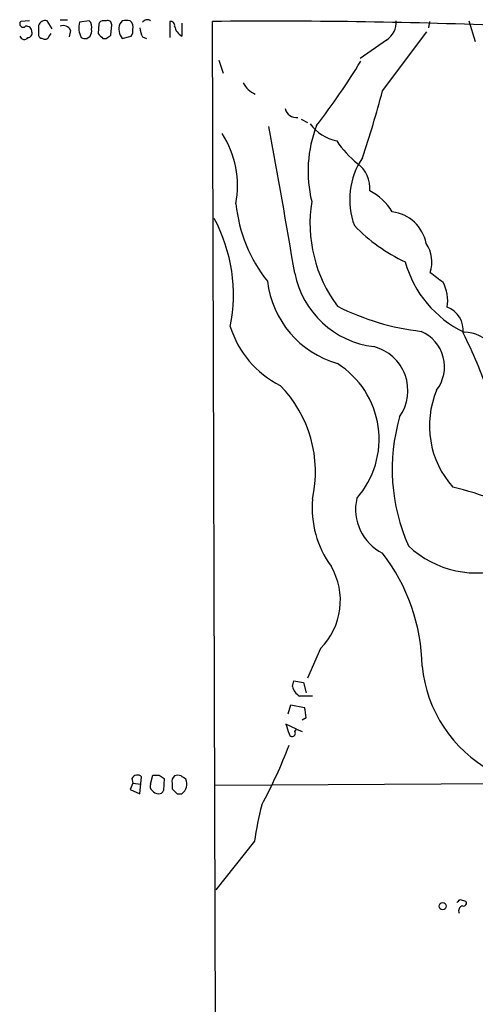
# Model space of a CAD drawing. Extents: x 7 to 1020, y 11 to 820.
# Drawn here: x 7 to 55, y 714 to 817 of the extents above; entities that cross this region are included whole.
import ezdxf

# ---------------------------------------------------------------- set-up
doc = ezdxf.new("R2010")
doc.units = 0
doc.header["$MEASUREMENT"] = 0
doc.layers.add('MAIN', color=5, linetype='CONTINUOUS')

msp = doc.modelspace()

# ---------------------------------------------------------------- linework, layer by layer
at = {"layer": 'MAIN'}
for p, q in [((7.7893, 817.372), (6.858, 817.2873)), ((10.16, 816.5253), (9.652, 817.372)), ((11.0067, 817.4567), (11.7687, 817.4567)), ((14.0547, 817.372), (13.0387, 817.2027)), ((15.8327, 817.372), (15.5787, 817.372)), ((17.526, 817.372), (17.272, 817.0333)), ((22.5213, 817.2873), (22.5213, 815.594)), ((27.6013, 611.378), (27.0087, 817.2873)), ((49.784, 817.2873), (49.6993, 816.61)), ((53.9327, 817.372), (54.61, 815.1707)), ((12.1073, 816.356), (11.938, 815.6787)), ((15.0707, 817.0333), (14.986, 816.0173)), ((16.3407, 815.848), (16.4253, 816.9487)), ((23.7913, 817.118), (23.7913, 815.7633)), ((44.8733, 810.006), (49.53, 816.1867)), ((9.8213, 815.6787), (10.0753, 816.0173)), ((13.8007, 815.5093), (14.1393, 815.7633)), ((15.494, 815.5093), (15.8327, 815.5093)), ((17.526, 815.5093), (18.4573, 815.7633)), ((19.6427, 815.6787), (20.066, 815.5093)), ((45.2967, 815.34), (42.5027, 813.3927)), ((27.686, 813.2233), (28.1093, 811.8687)), ((36.322, 807.0427), (36.9993, 806.704)), ((38.354, 751.5013), (36.9993, 748.3687)), ((35.3907, 747.522), (35.56, 748.1147)), ((35.56, 748.1147), (36.576, 747.9453)), ((36.576, 747.9453), (36.83, 746.8447)), ((37.5073, 746.506), (36.1527, 746.506)), ((34.9673, 744.6433), (35.2213, 745.5747)), ((35.2213, 745.5747), (36.6607, 745.3207)), ((36.83, 744.22), (36.4067, 743.966)), ((35.814, 743.0347), (34.7133, 743.5427)), ((35.6447, 742.7807), (35.814, 743.0347)), ((35.814, 743.0347), (36.4067, 742.7807)), ((18.542, 737.87), (18.6267, 737.362)), ((19.3887, 736.2613), (19.558, 738.0393)), ((20.4893, 737.2773), (20.7433, 738.2087)), ((21.4207, 738.2087), (21.9287, 737.87)), ((21.9287, 737.87), (21.844, 736.6)), ((18.6267, 737.362), (18.3727, 736.6847)), ((18.3727, 736.6847), (19.3887, 736.2613)), ((18.6267, 737.362), (19.4733, 737.2773)), ((22.7753, 737.362), (22.7753, 736.7693)), ((85.9367, 737.4467), (27.2627, 737.108)), ((23.2833, 736.2613), (23.7913, 736.2613)), ((31.4113, 731.266), (27.3473, 726.186)), ((53.0013, 725.17), (53.594, 725.0007))]:
    msp.add_line(p, q, dxfattribs=at)
msp.add_circle((51.181, 724.461), 0.3728, dxfattribs=at)
for centre, radius, start, end in [((7.112, 817.0333), 0.3592, 135, 315), ((9.4826, 816.5749), 0.8149, 78.001983, 159.220945), ((15.328, 816.6304), 2.3598, 165.964345, 206.052526), ((13.4051, 816.6945), 0.9386, 344.311196, 46.204368), ((15.5109, 816.9234), 0.4537, 81.405541, 165.982133), ((15.9702, 816.9381), 0.4552, 1.334268, 107.583059), ((17.9493, 605.7222), 211.6502, 89.885381, 90.114592), ((17.7231, 816.6945), 0.9386, 344.311196, 46.204368), ((20.1506, 816.8641), 0.6104, 56.302123, 146.309932), ((22.5919, 816.8499), 0.4431, 350.831064, 99.168936), ((33.2105, 180.768), 636.5495, 87.8370697, 90.5582324), ((44.0372, 817.2398), 2.2793, 303.542966, 3.324982), ((7.4742, 816.2196), 0.5701, 356.691381, 100.94133), ((7.6012, 816.0549), 0.4613, 272.335786, 16.600508), ((220.4205, 816.4406), 211.7002, 179.885408, 180.114564), ((11.3454, 816.0174), 0.8338, 23.961093, 113.967373), ((13.5461, 816.2715), 0.7811, 319.413026, 12.509714), ((18.7194, 816.4914), 1.5455, 159.474328, 219.452428), ((17.8641, 816.2715), 0.7811, 319.413026, 12.509714), ((21.6415, 816.7241), 2.2557, 182.899444, 207.610188), ((24.4947, 817.0846), 1.4969, 191.768601, 241.971194), ((7.2364, 815.8775), 0.477, 193.852697, 323.533706), ((9.1501, 815.9447), 0.4355, 170.403577, 269.197333), ((9.4101, 815.8842), 0.4597, 234.633276, 333.446097), ((13.6315, 816.4415), 0.9474, 243.448472, 280.287538), ((142.2649, 942.7881), 179.6406, 224.885409, 225.114546), ((-68.5805, 942.667), 152.6259, 303.578058, 303.807262), ((-16.5836, 848.8303), 69.102, 322.082482, 328.901824), ((32.4648, 811.9782), 2.5058, 206.689805, 247.255078), ((-78.3682, 843.2935), 127.6578, 341.59067, 344.885097), ((35.8161, 808.4196), 1.2191, 193.099239, 277.882853), ((-1107.0686, 597.8935), 1158.8935, 9.5854884, 10.3590228), ((50.3904, 801.5745), 13.349, 158.968067, 193.727587), ((41.0869, 809.4746), 4.8311, 217.483772, 257.573331), ((19.4731, 800.0241), 10.1647, 349.390837, 32.721679), ((49.1141, 810.9686), 10.9907, 214.416055, 231.34296), ((49.1999, 798.6052), 7.7873, 145.832217, 200.589027), ((40.3587, 799.8327), 3.1767, 354.120708, 53.490469), ((41.0651, 794.4879), 5.587, 30.291722, 63.949535), ((44.9733, 799.7186), 15.5882, 185.765344, 218.453328), ((51.8683, 796.1257), 14.6246, 171.026925, 216.630051), ((12.3774, 788.6206), 16.8282, 348.561463, 28.416309), ((45.4118, 793.226), 4.1078, 10.917399, 83.324794), ((55.0585, 808.6358), 18.3285, 224.161324, 244.76332), ((46.5893, 792.0539), 3.4583, 341.490132, 34.325579), ((58.4559, 795.1884), 11.6411, 195.606074, 244.393143), ((45.1209, 792.7564), 9.6619, 191.250969, 262.991566), ((304.5458, 1129.0976), 423.3204, 233.014147, 233.24333), ((42.9687, 791.2676), 10.2781, 186.945588, 253.978721), ((47.6398, 788.0154), 4.0676, 350.089121, 28.239031), ((51.9546, 810.9799), 26.3777, 243.371516, 263.431666), ((50.7155, 784.8495), 2.6358, 354.699297, 69.311147), ((38.6459, 788.2657), 10.2195, 196.967857, 243.717273), ((47.303, 781.0503), 4.0677, 322.86699, 66.311101), ((4.1276, 760.0976), 54.9775, 19.192767, 26.473887), ((53.4804, 781.3153), 3.3759, 33.25888, 90.945395), ((42.7646, 778.5524), 4.7621, 324.702327, 75.685664), ((35.116, 773.4521), 9.3888, 318.649657, 57.706759), ((24.8292, 770.0175), 12.9951, 347.318638, 44.356815), ((59.4163, 774.8519), 9.6276, 157.122814, 221.800982), ((65.7985, 770.3118), 19.9184, 164.004068, 203.86231), ((45.1746, 738.3104), 30.9416, 42.26695, 76.801606), ((47.8832, 766.2565), 10.4156, 174.997663, 215.980135), ((47.1968, 766.1016), 5.162, 167.153719, 243.249303), ((29.1478, 749.3354), 19.8765, 0.874323, 37.705821), ((54.798, 770.0167), 10.5981, 227.093054, 288.52949), ((33.3202, 756.531), 7.116, 315.023343, 30.450073), ((63.0659, 751.0175), 14.1114, 185.607207, 241.365043), ((36.9084, 747.8665), 1.5563, 192.788764, 240.949687), ((32.6647, 744.1427), 4.166, 1.063178, 16.425243), ((288.8749, 827.707), 267.7345, 198.322022, 198.551212), ((35.3766, 742.5879), 0.3303, 190.677194, 35.721221), ((-14.4249, 760.2804), 52.9779, 331.591583, 339.053818), ((19.1135, 737.5738), 0.6436, 46.321976, 152.60296), ((21.082, 907.5585), 169.3501, 269.885409, 270.114592), ((23.4104, 737.5736), 0.6695, 124.698943, 198.426829), ((23.368, 737.4891), 0.7196, 61.921424, 118.078576), ((-60.7065, 610.9662), 152.626, 56.192759, 56.421963), ((23.0066, 737.3001), 1.3019, 307.067065, 21.881499), ((21.0822, 737.0657), 0.6295, 160.359033, 227.717127), ((150.0292, 863.5151), 179.6053, 224.885386, 225.114569), ((21.3996, 737.2351), 0.9759, 220.603205, 266.263254), ((21.4037, 736.7101), 0.4539, 261.421795, 345.960695), ((68.9447, 725.7405), 37.9379, 165.754751, 171.625325), ((-31.8304, 809.6381), 119.7133, 314.893835, 315.123052), ((53.3893, 723.9769), 0.5329, 104.562978, 207.517168), ((53.3612, 724.789), 0.3147, 250.332702, 42.282263)]:
    msp.add_arc(centre, radius, start, end, dxfattribs=at)

doc.saveas('drawing.dxf')
